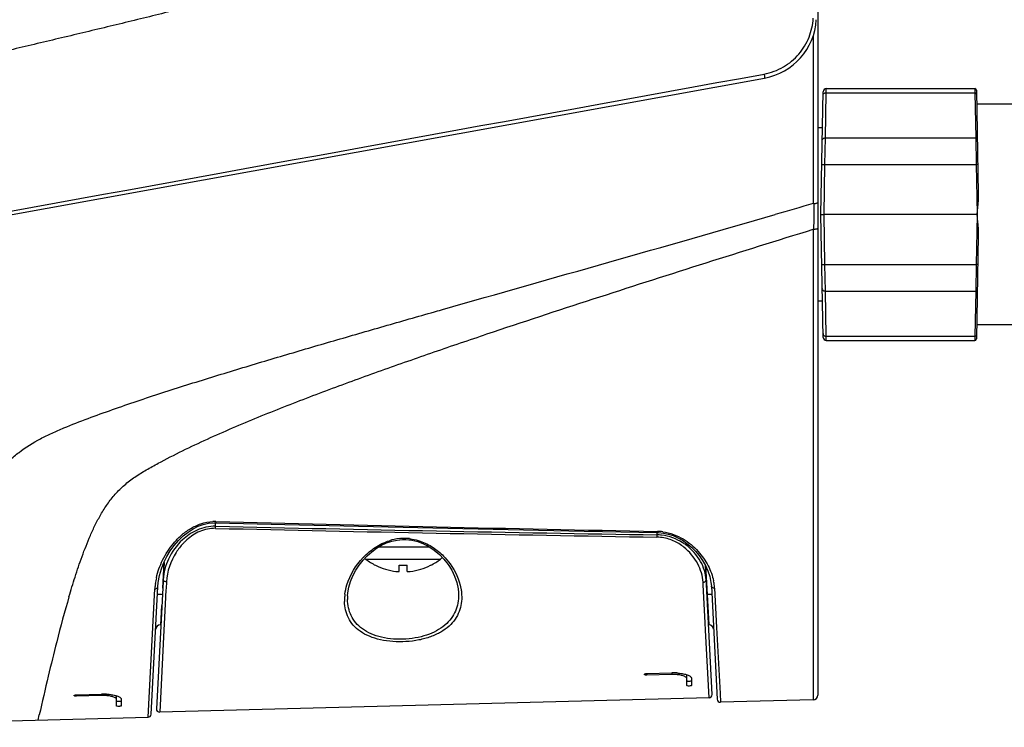
# Model space of a CAD drawing. Units: millimetres. Extents: x 794 to 896, y 604 to 661.
# Drawn here: x 805 to 821, y 631 to 643 of the extents above; entities that cross this region are included whole.
import ezdxf

# ---------------------------------------------------------------- set-up
doc = ezdxf.new("R2010")
doc.units = ezdxf.units.MM
for name, color, linetype in [('DH3-RD002466DXF_CONTINUOUS_LINE', 7, 'Continuous'), ('DH3-Z1077-10DXF_CONTINUOUS_LINE', 7, 'Continuous'), ('T2-00023218_DXF_CONTINUOUS_LINE', 7, 'Continuous')]:
    doc.layers.add(name, color=color, linetype=linetype)

msp = doc.modelspace()

# ---------------------------------------------------------------- linework, layer by layer
at = {"layer": 'DH3-RD002466DXF_CONTINUOUS_LINE', "color": 7, "linetype": 'Continuous'}
for p, q in [((817.556, 642.898), (817.556, 631.806)), ((817.483, 642.251), (817.483, 639.594)), ((800.724, 638.685), (816.712, 641.582)), ((817.48, 639.186), (817.481, 638.044)), ((811.527, 637.893), (811.557, 637.901)), ((811.557, 637.901), (811.605, 637.915)), ((817.481, 638.044), (817.483, 631.731)), ((807.981, 634.535), (808.01, 634.535)), ((808.007, 634.48), (808.007, 634.535)), ((815.008, 634.344), (815.008, 634.381)), ((815.011, 634.381), (815.029, 634.38)), ((810.972, 634.27), (810.997, 634.27)), ((810.997, 634.27), (811.026, 634.27)), ((807.191, 633.909), (807.069, 631.588)), ((807.188, 633.903), (807.167, 633.499)), ((815.88, 631.816), (815.773, 633.863)), ((815.776, 633.858), (815.8, 633.402)), ((807.099, 633.59), (807.119, 633.7)), ((815.844, 633.684), (815.862, 633.592)), ((806.987, 631.503), (807.093, 633.522)), ((807.093, 633.522), (807.099, 633.59)), ((807.228, 633.601), (807.222, 633.496)), ((815.738, 633.552), (815.736, 633.593)), ((815.77, 632.95), (815.738, 633.552)), ((815.862, 633.592), (815.868, 633.534)), ((815.868, 633.534), (815.962, 631.74)), ((806.939, 631.455), (807.044, 633.489)), ((807.221, 633.476), (807.209, 633.248)), ((807.222, 633.496), (807.221, 633.476)), ((810.101, 633.376), (810.101, 633.377)), ((811.858, 633.43), (811.858, 633.429)), ((815.8, 633.402), (815.829, 632.92)), ((815.919, 633.498), (815.952, 632.877)), ((807.151, 633.228), (807.133, 632.92)), ((807.209, 633.248), (807.193, 632.935)), ((807.139, 632.92), (807.133, 632.92)), ((807.193, 632.935), (807.188, 632.833)), ((815.776, 632.837), (815.77, 632.95)), ((815.829, 632.92), (815.823, 632.92)), ((807.188, 632.833), (807.121, 631.535)), ((815.832, 631.763), (815.776, 632.837)), ((815.952, 632.877), (816.006, 631.833)), ((814.843, 632.147), (815.243, 632.158)), ((814.843, 632.147), (814.843, 632.122)), ((815.243, 632.133), (814.843, 632.122)), ((815.243, 632.158), (815.243, 632.133)), ((815.481, 631.958), (815.481, 632.128)), ((815.556, 632.067), (815.556, 631.96)), ((805.801, 631.811), (806.201, 631.822)), ((805.801, 631.787), (805.801, 631.811)), ((806.201, 631.799), (806.201, 631.822)), ((816.006, 631.833), (816.013, 631.693)), ((806.201, 631.799), (805.801, 631.787)), ((806.438, 631.634), (806.438, 631.794)), ((806.513, 631.737), (806.513, 631.636)), ((815.832, 631.763), (807.121, 631.535)), ((817.483, 631.731), (816.013, 631.693)), ((805.193, 631.409), (805.212, 631.491)), ((800.857, 631.296), (806.939, 631.455))]:
    msp.add_line(p, q, dxfattribs=at)
for points in [[(807.119, 633.7), (807.149, 633.804), (807.189, 633.905), (807.236, 634), (807.29, 634.091), (807.352, 634.176), (807.42, 634.255), (807.494, 634.327), (807.572, 634.389), (807.651, 634.44), (807.731, 634.48), (807.813, 634.509), (807.895, 634.528), (807.981, 634.535)], [(808.01, 634.535), (809.104, 634.508), (810.273, 634.48), (811.454, 634.454), (812.647, 634.428), (813.852, 634.403), (815.011, 634.381)], [(815.029, 634.38), (815.108, 634.372), (815.185, 634.356), (815.261, 634.332), (815.335, 634.3), (815.409, 634.259), (815.482, 634.21), (815.551, 634.152), (815.617, 634.087), (815.677, 634.015), (815.73, 633.939), (815.776, 633.858), (815.814, 633.773), (815.844, 633.684)], [(810.346, 633.943), (810.413, 634.014), (810.485, 634.078), (810.56, 634.133), (810.638, 634.179), (810.719, 634.216), (810.802, 634.244), (810.886, 634.262), (810.972, 634.27)], [(811.026, 634.27), (811.121, 634.26), (811.213, 634.237)], [(811.213, 634.237), (811.304, 634.204), (811.391, 634.158), (811.475, 634.102), (811.556, 634.035)], [(811.556, 634.035), (811.629, 633.958), (811.695, 633.874), (811.752, 633.783), (811.797, 633.688), (811.831, 633.59), (811.852, 633.491), (811.858, 633.43)], [(810.101, 633.377), (810.105, 633.425), (810.121, 633.517), (810.149, 633.608), (810.186, 633.697), (810.231, 633.784), (810.285, 633.866), (810.346, 633.943)]]:
    msp.add_lwpolyline(points, dxfattribs=at)
for centre, radius, start, end in [((816.534, 642.566), 1, 280.27, 356.56), ((807.995, 633.88), 0.676, 88.5403, 92.7564), ((833.851, 1778.188), 1143.999, 268.705564, 269.05623), ((836.026, 1729.529), 1095.331, 268.534464, 268.90074), ((834.213, 1776.444), 1142.297, 268.685381, 269.036576), ((814.996, 633.597), 0.747, 83.679, 89.0973), ((814.997, 633.627), 0.773, 82.5195, 88.8604), ((808.174, 633.571), 0.933, 135.2101, 136.8256), ((808.144, 633.602), 0.889, 131.5824, 135.224), ((811.003, 633.486), 0.803, 96.0692, 107.4071), ((810.999, 633.523), 0.765, 90.0241, 96.03), ((810.998, 633.528), 0.761, 83.6945, 89.967), ((814.936, 633.524), 0.799, 51.7553, 54.9287), ((814.959, 633.504), 0.848, 53.5014, 57.6622), ((811.167, 633.207), 1.13, 135.9003, 136.588), ((808.033, 633.437), 0.991, 174.8838, 177.0316), ((808.074, 633.434), 1.031, 172.2522, 174.8801), ((808.134, 633.425), 1.092, 167.3231, 172.2442), ((815.126, 633.453), 0.794, 6.1294, 11.8099), ((815.184, 633.459), 0.736, 3.0193, 6.0749), ((810.839, 633.301), 0.788, 172.3968, 177.0135), ((810.862, 633.336), 0.763, 176.9765, 181.0741), ((810.783, 633.304), 0.732, 177.0236, 181.1063), ((807.133, 632.845), 0.075, 90, 177), ((815.829, 632.845), 0.075, 3, 90), ((815.269, 631.258), 0.9, 89.1211, 91.6293), ((815.263, 631.449), 0.684, 85.6737, 91.6835), ((815.27, 631.29), 0.868, 86.6679, 89.1366), ((806.228, 630.881), 0.942, 86.957, 91.6531), ((815.83, 631.813), 0.05, 271.5, 3), ((817.481, 631.806), 0.075, 271.5, 0), ((806.222, 631.07), 0.729, 86.0174, 91.6741), ((816.012, 631.743), 0.05, 183, 271.5), ((806.937, 631.505), 0.05, 271.5, 357), ((807.119, 631.585), 0.05, 177, 271.5)]:
    msp.add_arc(centre, radius, start, end, dxfattribs=at)
for points, knots in [([(797.956, 641.285), (798.783, 641.47), (800.022, 641.749), (801.672, 642.124), (802.908, 642.409), (804.14, 642.698), (805.163, 642.946), (805.979, 643.15), (806.589, 643.307), (807.195, 643.471), (807.696, 643.616), (808.093, 643.739), (808.388, 643.837), (808.679, 643.94), (808.963, 644.054), (809.237, 644.182), (809.491, 644.329), (809.712, 644.506), (809.878, 644.718), (809.991, 644.944), (810.081, 645.166), (810.145, 645.387), (810.194, 645.602), (810.238, 645.808), (810.288, 646.066), (810.34, 646.366), (810.393, 646.697), (810.437, 646.988), (810.468, 647.205), (810.489, 647.357), (810.503, 647.454), (810.515, 647.541), (810.525, 647.616), (810.533, 647.68), (810.54, 647.732), (810.545, 647.768), (810.548, 647.792), (810.55, 647.805), (810.551, 647.815), (810.552, 647.822), (810.552, 647.827), (810.553, 647.829), (810.553, 647.829)], [0, 0, 0, 0, 0.161889, 0.242729, 0.323478, 0.404111, 0.48459, 0.524752, 0.564844, 0.604843, 0.644706, 0.664562, 0.684349, 0.704036, 0.723558, 0.742829, 0.761646, 0.779658, 0.796572, 0.812544, 0.827817, 0.842424, 0.856443, 0.869878, 0.882724, 0.906619, 0.92801, 0.946792, 0.96286, 0.96985, 0.97613, 0.981692, 0.986528, 0.990632, 0.993998, 0.996621, 0.997652, 0.998497, 0.999154, 0.999624, 0.999906, 1, 1, 1, 1]), ([(810.501, 643.657), (810.393, 643.59), (810.162, 643.475), (809.801, 643.337), (809.43, 643.214), (808.929, 643.063), (808.296, 642.89), (807.533, 642.695), (806.767, 642.506), (805.999, 642.321), (805.229, 642.138), (804.202, 641.897), (803.173, 641.659), (802.144, 641.422), (801.371, 641.244), (800.598, 641.068), (799.953, 640.92), (799.438, 640.802), (798.922, 640.686), (798.534, 640.6), (798.276, 640.541)], [0, 0, 0, 0, 0.030265, 0.060995, 0.091929, 0.122972, 0.185231, 0.247629, 0.310114, 0.372663, 0.435263, 0.497906, 0.623294, 0.68603, 0.74879, 0.811571, 0.874367, 0.90577, 0.937178, 1, 1, 1, 1]), ([(816.705, 641.645), (816.811, 641.665), (817.018, 641.741), (817.267, 641.949), (817.432, 642.221), (817.477, 642.427), (817.483, 642.528)], [0, 0, 0, 0, 0.257517, 0.510702, 0.75817, 1, 1, 1, 1]), ([(800.736, 638.743), (802.068, 638.984), (807.391, 639.951), (812.714, 640.918), (816.705, 641.645)], [0, 0, 0, 0, 0.250145, 1, 1, 1, 1]), ([(816.705, 641.645), (816.706, 641.638), (816.708, 641.627), (816.71, 641.612), (816.712, 641.603), (816.713, 641.595), (816.713, 641.588), (816.713, 641.585), (816.713, 641.582), (816.712, 641.582)], [0, 0, 0, 0, 0.356375, 0.528894, 0.684072, 0.814426, 0.912943, 0.975238, 1, 1, 1, 1]), ([(817.492, 639.595), (817.5, 639.595), (817.516, 639.596), (817.536, 639.6), (817.549, 639.603), (817.556, 639.608), (817.556, 639.61)], [0, 0, 0, 0, 0.377154, 0.686511, 0.895725, 1, 1, 1, 1]), ([(811.605, 637.915), (812.485, 638.166), (814.244, 638.664), (816.002, 639.166), (816.881, 639.42)], [0, 0, 0, 0, 0.499991, 1, 1, 1, 1]), ([(805.683, 633.364), (805.713, 633.468), (805.779, 633.682), (805.889, 634.006), (805.997, 634.281), (806.098, 634.503), (806.188, 634.671), (806.291, 634.835), (806.415, 634.993), (806.56, 635.138), (806.728, 635.264), (806.909, 635.376), (807.161, 635.514), (807.483, 635.679), (807.877, 635.864), (808.277, 636.04), (808.682, 636.209), (809.089, 636.373), (809.5, 636.531), (810.05, 636.738), (810.742, 636.988), (811.577, 637.279), (812.695, 637.658), (814.098, 638.118), (815.787, 638.657), (816.916, 639.01), (817.48, 639.186)], [0, 0, 0, 0, 0.023947, 0.048983, 0.075159, 0.0887, 0.10255, 0.116753, 0.131342, 0.146335, 0.161685, 0.177298, 0.193038, 0.224708, 0.256555, 0.288532, 0.320597, 0.35273, 0.384916, 0.417144, 0.481693, 0.546336, 0.611047, 0.740602, 0.870272, 1, 1, 1, 1]), ([(817.49, 639.188), (817.499, 639.188), (817.514, 639.189), (817.535, 639.192), (817.549, 639.196), (817.556, 639.201), (817.556, 639.204)], [0, 0, 0, 0, 0.373229, 0.681903, 0.892499, 1, 1, 1, 1]), ([(803.255, 631.84), (803.27, 631.863), (803.293, 631.912), (803.31, 631.992), (803.322, 632.077), (803.34, 632.165), (803.365, 632.257), (803.395, 632.354), (803.425, 632.456), (803.455, 632.562), (803.485, 632.673), (803.53, 632.828), (803.59, 633.033), (803.668, 633.291), (803.754, 633.563), (803.848, 633.849), (803.954, 634.148), (804.052, 634.402), (804.141, 634.609), (804.214, 634.768), (804.294, 634.926), (804.386, 635.084), (804.489, 635.238), (804.607, 635.387), (804.74, 635.527), (804.942, 635.699), (805.171, 635.841), (805.415, 635.958), (805.666, 636.067), (805.985, 636.191), (806.373, 636.33), (806.764, 636.465), (807.156, 636.594), (807.682, 636.762), (808.342, 636.965), (809.136, 637.202), (809.932, 637.435), (810.729, 637.665), (811.261, 637.817), (811.527, 637.893)], [0, 0, 0, 0, 0.007176, 0.014352, 0.021874, 0.029876, 0.038415, 0.047443, 0.056886, 0.066712, 0.076934, 0.087566, 0.110027, 0.134008, 0.159448, 0.186284, 0.214461, 0.243924, 0.25913, 0.274646, 0.290484, 0.306662, 0.323186, 0.340055, 0.357275, 0.374827, 0.410657, 0.428827, 0.447076, 0.483693, 0.520404, 0.557169, 0.593976, 0.630813, 0.704554, 0.778359, 0.852209, 0.926092, 1, 1, 1, 1]), ([(807.069, 633.665), (807.09, 633.762), (807.161, 633.957), (807.306, 634.179), (807.461, 634.34), (807.604, 634.447), (807.773, 634.528), (807.899, 634.552), (807.963, 634.555)], [0, 0, 0, 0, 0.22107, 0.459371, 0.586162, 0.718574, 0.856914, 1, 1, 1, 1]), ([(808.007, 634.48), (807.956, 634.482), (807.855, 634.472), (807.67, 634.41), (807.55, 634.328), (807.482, 634.265)], [0, 0, 0, 0, 0.263601, 0.520657, 1, 1, 1, 1]), ([(808.006, 634.448), (808.006, 634.45), (808.007, 634.461), (808.007, 634.472), (808.007, 634.48)], [0, 0, 0, 0, 0.225969, 1, 1, 1, 1]), ([(808.012, 634.556), (808.012, 634.553), (808.012, 634.548), (808.012, 634.541), (808.011, 634.538), (808.011, 634.535), (808.01, 634.535)], [0, 0, 0, 0, 0.4134, 0.731587, 0.931113, 1, 1, 1, 1]), ([(808.006, 634.448), (807.963, 634.449), (807.877, 634.441), (807.718, 634.39), (807.613, 634.32), (807.553, 634.267)], [0, 0, 0, 0, 0.26122, 0.517168, 1, 1, 1, 1]), ([(815.007, 634.309), (815.007, 634.311), (815.007, 634.323), (815.007, 634.335), (815.008, 634.344)], [0, 0, 0, 0, 0.220906, 1, 1, 1, 1]), ([(815.395, 634.178), (815.34, 634.216), (815.217, 634.281), (815.078, 634.307), (815.007, 634.309)], [0, 0, 0, 0, 0.483363, 1, 1, 1, 1]), ([(815.013, 634.399), (815.013, 634.397), (815.012, 634.392), (815.012, 634.386), (815.011, 634.383), (815.011, 634.381), (815.011, 634.381)], [0, 0, 0, 0, 0.415591, 0.732782, 0.931332, 1, 1, 1, 1]), ([(815.413, 634.22), (815.364, 634.251), (815.256, 634.305), (815.139, 634.333), (815.078, 634.339)], [0, 0, 0, 0, 0.484591, 1, 1, 1, 1]), ([(815.098, 634.393), (815.156, 634.385), (815.268, 634.358), (815.465, 634.263), (815.661, 634.099), (815.823, 633.867), (815.886, 633.698), (815.904, 633.615)], [0, 0, 0, 0, 0.14798, 0.289462, 0.550313, 0.78592, 1, 1, 1, 1]), ([(807.482, 634.265), (807.39, 634.179), (807.248, 633.983), (807.183, 633.749), (807.177, 633.638)], [0, 0, 0, 0, 0.528396, 1, 1, 1, 1]), ([(807.494, 634.209), (807.453, 634.165), (807.315, 633.988), (807.236, 633.764), (807.228, 633.601)], [0, 0, 0, 0, 0.270865, 1, 1, 1, 1]), ([(810.356, 633.994), (810.41, 634.05), (810.535, 634.155), (810.683, 634.227), (810.763, 634.252)], [0, 0, 0, 0, 0.482031, 1, 1, 1, 1]), ([(810.998, 634.289), (810.998, 634.286), (810.998, 634.281), (810.998, 634.276), (810.998, 634.273), (810.997, 634.272), (810.998, 634.27), (810.997, 634.27)], [0, 0, 0, 0, 0.419951, 0.737105, 0.85083, 0.933052, 1, 1, 1, 1]), ([(811.081, 634.284), (811.096, 634.282), (811.153, 634.274), (811.209, 634.26), (811.25, 634.246)], [0, 0, 0, 0, 0.253341, 1, 1, 1, 1]), ([(811.25, 634.246), (811.323, 634.222), (811.457, 634.154), (811.572, 634.059), (811.622, 634.007)], [0, 0, 0, 0, 0.518326, 1, 1, 1, 1]), ([(815.736, 633.593), (815.731, 633.694), (815.665, 633.908), (815.521, 634.08), (815.43, 634.151)], [0, 0, 0, 0, 0.465865, 1, 1, 1, 1]), ([(815.785, 633.633), (815.78, 633.734), (815.709, 633.949), (815.558, 634.116), (815.463, 634.186)], [0, 0, 0, 0, 0.46158, 1, 1, 1, 1]), ([(811.622, 634.007), (811.659, 633.97), (811.785, 633.82), (811.871, 633.636), (811.897, 633.496)], [0, 0, 0, 0, 0.271365, 1, 1, 1, 1]), ([(810.058, 633.405), (810.064, 633.455), (810.113, 633.668), (810.232, 633.862), (810.346, 633.984)], [0, 0, 0, 0, 0.231662, 1, 1, 1, 1]), ([(807.044, 633.489), (807.05, 633.488), (807.062, 633.49), (807.078, 633.497), (807.089, 633.507), (807.093, 633.517), (807.093, 633.521)], [0, 0, 0, 0, 0.288479, 0.555524, 0.79033, 1, 1, 1, 1]), ([(807.228, 633.601), (807.221, 633.601), (807.208, 633.603), (807.191, 633.611), (807.179, 633.623), (807.177, 633.633), (807.177, 633.638)], [0, 0, 0, 0, 0.288585, 0.558036, 0.793256, 1, 1, 1, 1]), ([(815.736, 633.593), (815.743, 633.594), (815.755, 633.596), (815.772, 633.605), (815.783, 633.618), (815.785, 633.628), (815.785, 633.633)], [0, 0, 0, 0, 0.281712, 0.546841, 0.784407, 1, 1, 1, 1]), ([(815.919, 633.498), (815.913, 633.498), (815.9, 633.499), (815.884, 633.506), (815.872, 633.518), (815.868, 633.528), (815.868, 633.533)], [0, 0, 0, 0, 0.281011, 0.545149, 0.782869, 1, 1, 1, 1]), ([(805.683, 633.364), (805.613, 633.127), (805.501, 632.709), (805.347, 632.083), (805.258, 631.696), (805.212, 631.491)], [0, 0, 0, 0, 0.383084, 0.672511, 1, 1, 1, 1]), ([(807.087, 633.403), (807.087, 633.404), (807.09, 633.404), (807.093, 633.404), (807.1, 633.404), (807.109, 633.404), (807.121, 633.404), (807.138, 633.403), (807.152, 633.403), (807.162, 633.402)], [0, 0, 0, 0, 0.02052, 0.077632, 0.169813, 0.293958, 0.445219, 0.618406, 1, 1, 1, 1]), ([(811.909, 633.394), (811.912, 633.349), (811.908, 633.259), (811.874, 633.126), (811.808, 633.002), (811.709, 632.891), (811.576, 632.798), (811.414, 632.724), (811.228, 632.674), (811.026, 632.648), (810.821, 632.649), (810.625, 632.677), (810.449, 632.73), (810.302, 632.808), (810.187, 632.908), (810.108, 633.026), (810.062, 633.155), (810.052, 633.245), (810.051, 633.29)], [0, 0, 0, 0, 0.052112, 0.103682, 0.156396, 0.212407, 0.273861, 0.342055, 0.416689, 0.495665, 0.575505, 0.652319, 0.723055, 0.786488, 0.843528, 0.896532, 0.948043, 1, 1, 1, 1]), ([(811.858, 633.429), (811.863, 633.342), (811.846, 633.205), (811.765, 633.044), (811.636, 632.89), (811.443, 632.78), (811.218, 632.715), (811.026, 632.689), (810.83, 632.689), (810.643, 632.717), (810.476, 632.77), (810.335, 632.847), (810.227, 632.947), (810.153, 633.063), (810.11, 633.189), (810.101, 633.278), (810.1, 633.322)], [0, 0, 0, 0, 0.105236, 0.158641, 0.214906, 0.343133, 0.41699, 0.495148, 0.574219, 0.65037, 0.720607, 0.783812, 0.841017, 0.894601, 0.947007, 1, 1, 1, 1]), ([(811.897, 633.496), (811.899, 633.487), (811.904, 633.454), (811.908, 633.42), (811.909, 633.394)], [0, 0, 0, 0, 0.252785, 1, 1, 1, 1]), ([(815.8, 633.402), (815.809, 633.403), (815.823, 633.403), (815.841, 633.404), (815.852, 633.404), (815.861, 633.404), (815.869, 633.404), (815.872, 633.404), (815.875, 633.404), (815.875, 633.403)], [0, 0, 0, 0, 0.381594, 0.554781, 0.706042, 0.830186, 0.922367, 0.979479, 1, 1, 1, 1]), ([(814.806, 632.133), (814.806, 632.135), (814.809, 632.139), (814.822, 632.145), (814.834, 632.147), (814.843, 632.147)], [0, 0, 0, 0, 0.132756, 0.348082, 1, 1, 1, 1]), ([(814.843, 632.122), (814.838, 632.121), (814.829, 632.122), (814.817, 632.124), (814.806, 632.128), (814.806, 632.133)], [0, 0, 0, 0, 0.360254, 0.666214, 1, 1, 1, 1]), ([(815.481, 632.065), (815.481, 632.073), (815.472, 632.086), (815.454, 632.098), (815.426, 632.111), (815.379, 632.124), (815.338, 632.129), (815.315, 632.131)], [0, 0, 0, 0, 0.130786, 0.2238, 0.338918, 0.633888, 1, 1, 1, 1]), ([(815.32, 632.157), (815.326, 632.157), (815.348, 632.155), (815.371, 632.153), (815.387, 632.15)], [0, 0, 0, 0, 0.25781, 1, 1, 1, 1]), ([(815.387, 632.15), (815.411, 632.147), (815.453, 632.138), (815.494, 632.124), (815.511, 632.116)], [0, 0, 0, 0, 0.55669, 1, 1, 1, 1]), ([(815.511, 632.116), (815.517, 632.112), (815.536, 632.102), (815.556, 632.082), (815.556, 632.067)], [0, 0, 0, 0, 0.334475, 1, 1, 1, 1]), ([(815.481, 632.035), (815.481, 632.033), (815.485, 632.03), (815.497, 632.028), (815.509, 632.027), (815.518, 632.027)], [0, 0, 0, 0, 0.109403, 0.323146, 1, 1, 1, 1]), ([(815.556, 631.96), (815.556, 631.958), (815.552, 631.955), (815.54, 631.952), (815.518, 631.949), (815.497, 631.95), (815.485, 631.953), (815.481, 631.956), (815.481, 631.958)], [0, 0, 0, 0, 0.055597, 0.163316, 0.501035, 0.838945, 0.945707, 1, 1, 1, 1]), ([(815.518, 632.027), (815.527, 632.027), (815.539, 632.029), (815.552, 632.032), (815.556, 632.035), (815.556, 632.037)], [0, 0, 0, 0, 0.673366, 0.888539, 1, 1, 1, 1]), ([(805.763, 631.798), (805.763, 631.8), (805.767, 631.804), (805.78, 631.809), (805.792, 631.811), (805.801, 631.811)], [0, 0, 0, 0, 0.128339, 0.343496, 1, 1, 1, 1]), ([(806.278, 631.822), (806.284, 631.821), (806.306, 631.82), (806.328, 631.818), (806.345, 631.815)], [0, 0, 0, 0, 0.257846, 1, 1, 1, 1]), ([(806.345, 631.815), (806.368, 631.812), (806.41, 631.804), (806.451, 631.791), (806.468, 631.783)], [0, 0, 0, 0, 0.557472, 1, 1, 1, 1]), ([(805.801, 631.787), (805.793, 631.787), (805.782, 631.788), (805.77, 631.791), (805.766, 631.794), (805.764, 631.795)], [0, 0, 0, 0, 0.619293, 0.846953, 1, 1, 1, 1]), ([(806.438, 631.735), (806.438, 631.743), (806.429, 631.755), (806.412, 631.766), (806.383, 631.779), (806.336, 631.791), (806.295, 631.796), (806.273, 631.797)], [0, 0, 0, 0, 0.126341, 0.218636, 0.333867, 0.630781, 1, 1, 1, 1]), ([(806.476, 631.704), (806.468, 631.704), (806.458, 631.704), (806.446, 631.706), (806.441, 631.708), (806.44, 631.709)], [0, 0, 0, 0, 0.621274, 0.850951, 1, 1, 1, 1]), ([(806.468, 631.783), (806.475, 631.78), (806.487, 631.773), (806.504, 631.76), (806.513, 631.746), (806.513, 631.737)], [0, 0, 0, 0, 0.334862, 0.607184, 1, 1, 1, 1]), ([(806.513, 631.713), (806.513, 631.712), (806.509, 631.709), (806.497, 631.705), (806.485, 631.704), (806.476, 631.704)], [0, 0, 0, 0, 0.108523, 0.323756, 1, 1, 1, 1]), ([(806.513, 631.636), (806.513, 631.635), (806.509, 631.632), (806.502, 631.63), (806.49, 631.628), (806.472, 631.627), (806.455, 631.627), (806.443, 631.63), (806.438, 631.633), (806.438, 631.634)], [0, 0, 0, 0, 0.054125, 0.161823, 0.317576, 0.501229, 0.840374, 0.94716, 1, 1, 1, 1])]:
    msp.add_open_spline(points, degree=3, knots=knots, dxfattribs=at)
for points in [[(817.483, 639.594), (817.282, 639.535), (817.081, 639.477), (816.881, 639.42)], [(817.492, 639.595), (817.489, 639.595), (817.486, 639.594), (817.483, 639.594)], [(817.492, 639.595), (817.491, 639.459), (817.491, 639.323), (817.49, 639.188)], [(817.48, 639.186), (817.483, 639.187), (817.487, 639.187), (817.49, 639.188)], [(805.764, 631.795), (805.764, 631.796), (805.763, 631.797), (805.763, 631.798)]]:
    msp.add_open_spline(points, degree=3, dxfattribs=at)
at = {"layer": 'DH3-Z1077-10DXF_CONTINUOUS_LINE', "color": 7, "linetype": 'Continuous'}
for p, q in [((817.606, 639.42), (817.64, 641.366)), ((817.676, 640.634), (817.689, 641.348)), ((817.689, 641.348), (817.69, 641.415)), ((817.689, 641.348), (820.048, 641.348)), ((817.69, 641.415), (820.046, 641.415)), ((820.046, 641.415), (820.048, 641.348)), ((820.048, 641.348), (820.06, 640.634)), ((820.071, 641.391), (820.1, 639.746)), ((821.481, 641.17), (820.075, 641.17)), ((817.63, 640.795), (817.556, 640.795)), ((817.67, 640.21), (817.676, 640.634)), ((817.676, 640.634), (820.06, 640.634)), ((820.06, 640.634), (820.067, 640.21)), ((817.656, 639.42), (817.67, 640.21)), ((817.67, 640.21), (820.067, 640.21)), ((820.067, 640.21), (820.081, 639.42)), ((817.64, 637.473), (817.606, 639.42)), ((817.606, 639.42), (817.656, 639.42)), ((820.081, 639.42), (817.656, 639.42)), ((817.67, 638.629), (817.656, 639.42)), ((820.081, 639.42), (820.067, 638.629)), ((820.1, 639.093), (820.071, 637.449)), ((817.67, 638.629), (820.067, 638.629)), ((817.676, 638.205), (817.67, 638.629)), ((820.067, 638.629), (820.06, 638.205)), ((817.676, 638.205), (820.06, 638.205)), ((817.689, 637.491), (817.676, 638.205)), ((820.06, 638.205), (820.048, 637.491)), ((817.63, 638.045), (817.556, 638.045)), ((821.579, 637.67), (820.075, 637.67)), ((817.689, 637.491), (820.048, 637.491)), ((817.69, 637.424), (817.689, 637.491)), ((817.69, 637.424), (820.046, 637.424)), ((820.048, 637.491), (820.046, 637.424))]:
    msp.add_line(p, q, dxfattribs=at)
for centre, radius, start, end in [((817.69, 641.365), 0.05, 90, 179), ((820.046, 641.39), 0.025, 1, 90), ((817.69, 637.474), 0.05, 181, 270), ((820.046, 637.449), 0.025, 270, 359)]:
    msp.add_arc(centre, radius, start, end, dxfattribs=at)
for points, knots in [([(817.639, 641.306), (817.639, 641.311), (817.642, 641.323), (817.653, 641.337), (817.67, 641.346), (817.682, 641.348), (817.689, 641.348)], [0, 0, 0, 0, 0.233349, 0.476708, 0.733657, 1, 1, 1, 1]), ([(820.073, 641.327), (820.073, 641.33), (820.071, 641.335), (820.063, 641.345), (820.054, 641.348), (820.048, 641.348)], [0, 0, 0, 0, 0.234996, 0.480508, 1, 1, 1, 1]), ([(817.626, 640.592), (817.626, 640.598), (817.629, 640.609), (817.641, 640.623), (817.657, 640.632), (817.67, 640.634), (817.676, 640.634)], [0, 0, 0, 0, 0.233349, 0.476708, 0.733657, 1, 1, 1, 1]), ([(820.085, 640.613), (820.085, 640.616), (820.083, 640.622), (820.076, 640.631), (820.066, 640.634), (820.06, 640.634)], [0, 0, 0, 0, 0.234996, 0.480508, 1, 1, 1, 1]), ([(817.62, 640.21), (817.62, 640.21), (817.62, 640.21), (817.621, 640.21), (817.622, 640.21), (817.624, 640.21), (817.626, 640.21), (817.629, 640.21), (817.635, 640.21), (817.642, 640.21), (817.651, 640.21), (817.66, 640.21), (817.666, 640.21), (817.67, 640.21)], [0, 0, 0, 0, 0.005136, 0.019649, 0.043509, 0.076557, 0.118558, 0.169037, 0.293267, 0.444656, 0.617517, 0.805411, 1, 1, 1, 1]), ([(820.092, 640.21), (820.092, 640.21), (820.092, 640.21), (820.092, 640.21), (820.091, 640.21), (820.09, 640.21), (820.088, 640.21), (820.085, 640.21), (820.081, 640.21), (820.075, 640.21), (820.07, 640.21), (820.067, 640.21)], [0, 0, 0, 0, 0.005182, 0.019794, 0.043723, 0.076725, 0.168912, 0.293172, 0.444612, 0.618012, 1, 1, 1, 1]), ([(820.1, 639.746), (820.101, 639.719), (820.099, 639.665), (820.095, 639.604), (820.091, 639.563), (820.089, 639.542), (820.087, 639.522), (820.083, 639.495), (820.08, 639.461), (820.079, 639.433), (820.081, 639.42)], [0, 0, 0, 0, 0.248038, 0.49777, 0.5604, 0.62309, 0.685834, 0.748622, 0.874284, 1, 1, 1, 1]), ([(820.081, 639.42), (820.079, 639.406), (820.08, 639.378), (820.083, 639.344), (820.087, 639.317), (820.089, 639.297), (820.091, 639.276), (820.095, 639.236), (820.099, 639.175), (820.101, 639.12), (820.1, 639.093)], [0, 0, 0, 0, 0.125716, 0.251381, 0.314168, 0.376912, 0.439602, 0.502232, 0.751962, 1, 1, 1, 1]), ([(817.62, 638.629), (817.62, 638.629), (817.62, 638.629), (817.621, 638.629), (817.622, 638.629), (817.624, 638.629), (817.626, 638.629), (817.629, 638.629), (817.635, 638.629), (817.642, 638.629), (817.651, 638.629), (817.66, 638.629), (817.666, 638.629), (817.67, 638.629)], [0, 0, 0, 0, 0.005136, 0.019649, 0.043509, 0.076557, 0.118558, 0.169037, 0.293267, 0.444656, 0.617517, 0.805411, 1, 1, 1, 1]), ([(820.092, 638.629), (820.092, 638.629), (820.092, 638.629), (820.092, 638.629), (820.091, 638.629), (820.09, 638.629), (820.088, 638.629), (820.085, 638.629), (820.081, 638.629), (820.075, 638.629), (820.07, 638.629), (820.067, 638.629)], [0, 0, 0, 0, 0.005182, 0.019794, 0.043722, 0.076725, 0.168912, 0.293171, 0.444612, 0.618012, 1, 1, 1, 1]), ([(817.626, 638.247), (817.626, 638.242), (817.629, 638.23), (817.641, 638.216), (817.657, 638.207), (817.67, 638.205), (817.676, 638.205)], [0, 0, 0, 0, 0.233349, 0.476708, 0.733657, 1, 1, 1, 1]), ([(820.085, 638.226), (820.085, 638.223), (820.083, 638.217), (820.076, 638.208), (820.066, 638.205), (820.06, 638.205)], [0, 0, 0, 0, 0.234996, 0.480508, 1, 1, 1, 1]), ([(817.639, 637.533), (817.639, 637.528), (817.642, 637.516), (817.653, 637.502), (817.67, 637.493), (817.682, 637.491), (817.689, 637.491)], [0, 0, 0, 0, 0.233349, 0.476708, 0.733657, 1, 1, 1, 1]), ([(820.073, 637.512), (820.073, 637.509), (820.071, 637.504), (820.063, 637.494), (820.054, 637.491), (820.048, 637.491)], [0, 0, 0, 0, 0.234996, 0.480508, 1, 1, 1, 1])]:
    msp.add_open_spline(points, degree=3, knots=knots, dxfattribs=at)
at = {"layer": 'T2-00023218_DXF_CONTINUOUS_LINE', "color": 7, "linetype": 'Continuous'}
for p, q in [((810.6, 634.156), (811.394, 634.156)), ((810.391, 633.958), (811.571, 633.958)), ((810.543, 633.862), (810.545, 633.863)), ((810.918, 633.766), (810.918, 633.863)), ((811.043, 633.766), (811.043, 633.863)), ((811.417, 633.863), (811.418, 633.862))]:
    msp.add_line(p, q, dxfattribs=at)
for centre, radius, start, end in [((810.543, 634.156), 0.25, 227.2719, 232.321), ((810.981, 634.723), 0.966, 232.321, 243.063), ((810.981, 634.723), 0.964, 243.1158, 263.2964), ((810.981, 635.255), 1.393, 267.428, 272.572), ((810.981, 634.723), 0.964, 276.7036, 296.8842), ((810.981, 634.723), 0.966, 296.937, 307.679), ((811.418, 634.156), 0.25, 307.679, 317.2641), ((810.918, 634.192), 0.429, 263.2962, 263.8793), ((811.043, 634.192), 0.43, 276.1212, 276.7039)]:
    msp.add_arc(centre, radius, start, end, dxfattribs=at)
for points, knots in [([(810.873, 633.765), (810.879, 633.765), (810.889, 633.764), (810.902, 633.763), (810.91, 633.763), (810.913, 633.764), (810.915, 633.764), (810.916, 633.764), (810.918, 633.765), (810.918, 633.765), (810.918, 633.766)], [0, 0, 0, 0, 0.384609, 0.703884, 0.824919, 0.873946, 0.914861, 0.947508, 0.971989, 1, 1, 1, 1]), ([(811.043, 633.766), (811.043, 633.765), (811.044, 633.765), (811.045, 633.764), (811.047, 633.764), (811.049, 633.764), (811.052, 633.763), (811.06, 633.763), (811.072, 633.764), (811.083, 633.765), (811.089, 633.765)], [0, 0, 0, 0, 0.028042, 0.05256, 0.085244, 0.126205, 0.175275, 0.29638, 0.615613, 1, 1, 1, 1])]:
    msp.add_open_spline(points, degree=3, knots=knots, dxfattribs=at)

doc.saveas('drawing.dxf')
